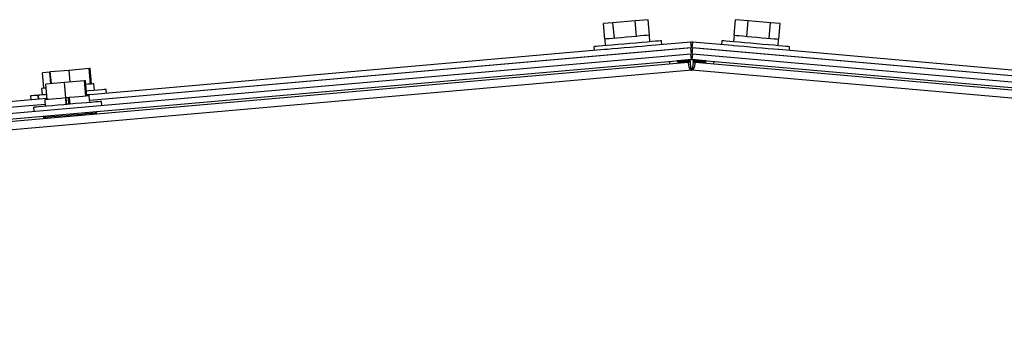
# Model space of a CAD drawing. Units: inches. Extents: x 9 to 586, y 9 to 376.
# Drawn here: x 486 to 499, y 329 to 333 of the extents above; entities that cross this region are included whole.
import ezdxf

# ---------------------------------------------------------------- set-up
doc = ezdxf.new("R2010")
doc.units = ezdxf.units.IN
doc.header["$MEASUREMENT"] = 0

msp = doc.modelspace()

# ---------------------------------------------------------------- linework, layer by layer
at = {"color": 7, "linetype": 'Continuous', "lineweight": 25, "ltscale": 35}
for p, q in [((494.112, 332.853), (493.989, 332.842)), ((494.007, 332.643), (493.989, 332.842)), ((494.399, 332.878), (494.112, 332.853)), ((494.13, 332.653), (494.112, 332.853)), ((494.563, 332.892), (494.399, 332.878)), ((494.416, 332.678), (494.399, 332.878)), ((494.58, 332.693), (494.563, 332.892)), ((495.668, 332.693), (495.686, 332.892)), ((495.85, 332.878), (495.686, 332.892)), ((495.832, 332.678), (495.85, 332.878)), ((496.136, 332.853), (495.85, 332.878)), ((496.119, 332.653), (496.136, 332.853)), ((496.259, 332.842), (496.136, 332.853)), ((496.242, 332.643), (496.259, 332.842)), ((494.416, 332.678), (494.414, 332.678)), ((494.418, 332.679), (494.416, 332.678)), ((494.58, 332.693), (494.579, 332.693)), ((494.587, 332.608), (494.58, 332.693)), ((495.669, 332.693), (495.661, 332.608)), ((495.67, 332.693), (495.668, 332.693)), ((495.832, 332.678), (495.831, 332.679)), ((495.834, 332.678), (495.832, 332.678)), ((493.865, 332.545), (493.869, 332.495)), ((494.007, 332.643), (494.014, 332.558)), ((494.007, 332.643), (494.007, 332.643)), ((494.13, 332.653), (494.129, 332.653)), ((494.132, 332.654), (494.13, 332.653)), ((495.115, 332.604), (494.607, 332.56)), ((494.741, 332.571), (494.737, 332.621)), ((495.122, 332.53), (495.115, 332.604)), ((495.133, 332.604), (495.127, 332.53)), ((495.642, 332.56), (495.133, 332.604)), ((495.512, 332.621), (495.507, 332.571)), ((496.119, 332.653), (496.116, 332.654)), ((496.12, 332.653), (496.119, 332.653)), ((496.234, 332.558), (496.241, 332.643)), ((496.242, 332.643), (496.241, 332.643)), ((496.379, 332.495), (496.383, 332.545)), ((456.084, 329.039), (495.115, 332.454)), ((495.122, 332.53), (487.387, 331.853)), ((495.115, 332.529), (487.387, 331.853)), ((494.004, 332.507), (487.391, 331.928)), ((495.122, 332.53), (495.115, 332.529)), ((495.122, 332.455), (495.115, 332.529)), ((495.122, 332.455), (495.115, 332.454)), ((495.122, 332.455), (495.115, 332.454)), ((495.122, 332.38), (495.115, 332.454)), ((502.862, 331.853), (495.127, 332.53)), ((495.133, 332.529), (495.127, 332.53)), ((495.133, 332.529), (495.127, 332.455)), ((495.133, 332.454), (495.127, 332.455)), ((495.133, 332.454), (495.127, 332.455)), ((495.133, 332.454), (495.127, 332.38)), ((502.862, 331.853), (495.133, 332.529)), ((495.133, 332.454), (534.165, 329.039)), ((502.857, 331.928), (496.245, 332.507)), ((456.09, 328.965), (495.122, 332.38)), ((495.08, 332.344), (460.243, 329.296)), ((495.122, 332.38), (494.942, 332.364)), ((495.122, 332.38), (494.942, 332.364)), ((494.942, 332.364), (494.944, 332.332)), ((494.942, 332.357), (495.002, 332.362)), ((495.078, 332.355), (494.943, 332.343)), ((495.097, 332.357), (495.078, 332.355)), ((495.107, 332.347), (495.08, 332.344)), ((495.098, 332.346), (495.097, 332.357)), ((495.102, 332.371), (495.104, 332.346)), ((495.114, 332.272), (495.107, 332.347)), ((495.114, 332.272), (495.107, 332.347)), ((495.107, 332.347), (495.107, 332.347)), ((495.307, 332.364), (495.127, 332.38)), ((495.127, 332.38), (534.158, 328.965)), ((495.141, 332.347), (495.135, 332.272)), ((495.141, 332.347), (495.135, 332.272)), ((495.169, 332.344), (495.141, 332.347)), ((495.141, 332.347), (495.141, 332.347)), ((495.145, 332.346), (495.147, 332.371)), ((495.151, 332.357), (495.15, 332.346)), ((495.171, 332.355), (495.151, 332.357)), ((530.005, 329.296), (495.169, 332.344)), ((495.305, 332.343), (495.171, 332.355)), ((495.247, 332.362), (495.306, 332.357)), ((495.304, 332.332), (495.307, 332.364)), ((495.124, 332.242), (460.288, 329.194)), ((486.875, 332.219), (486.782, 332.211)), ((486.799, 332.012), (486.782, 332.211)), ((486.881, 332.22), (486.875, 332.219)), ((486.888, 332.071), (486.875, 332.219)), ((487.123, 332.241), (486.881, 332.22)), ((486.895, 332.071), (486.881, 332.22)), ((487.379, 332.264), (487.123, 332.241)), ((487.136, 332.092), (487.123, 332.241)), ((487.394, 332.265), (487.379, 332.264)), ((487.396, 332.064), (487.379, 332.264)), ((487.411, 332.066), (487.394, 332.265)), ((495.114, 332.272), (495.095, 332.271)), ((495.124, 332.267), (495.113, 332.274)), ((495.114, 332.272), (495.114, 332.272)), ((495.134, 332.271), (495.124, 332.267)), ((529.96, 329.194), (495.124, 332.242)), ((495.153, 332.271), (495.135, 332.272)), ((495.135, 332.272), (495.135, 332.272)), ((487.063, 332.086), (486.822, 332.065)), ((486.839, 331.866), (486.822, 332.065)), ((487.319, 332.108), (487.063, 332.086)), ((487.081, 331.887), (487.063, 332.086)), ((487.334, 332.11), (487.319, 332.108)), ((487.337, 331.909), (487.319, 332.108)), ((487.351, 331.91), (487.334, 332.11)), ((487.396, 332.064), (487.394, 332.064)), ((487.396, 332.064), (487.396, 332.064)), ((487.449, 331.984), (487.441, 332.068)), ((486.627, 331.912), (486.631, 331.862)), ((486.72, 331.92), (486.724, 331.87)), ((486.727, 331.92), (486.731, 331.871)), ((486.769, 332.009), (486.776, 331.925)), ((486.801, 332.012), (486.799, 332.012)), ((487.391, 331.928), (487.35, 331.925)), ((487.389, 331.828), (487.382, 331.913)), ((487.603, 331.947), (487.598, 331.997)), ((486.814, 331.803), (471.448, 330.458)), ((486.838, 331.88), (471.452, 330.534)), ((486.809, 331.863), (486.816, 331.778)), ((486.841, 331.866), (486.839, 331.866)), ((487.087, 331.802), (487.079, 331.887)), ((487.081, 331.887), (487.079, 331.887)), ((487.125, 331.891), (487.081, 331.887)), ((487.094, 331.803), (487.087, 331.887)), ((487.12, 331.805), (487.113, 331.89)), ((487.128, 331.891), (487.125, 331.891)), ((487.135, 331.806), (487.128, 331.891)), ((487.337, 331.909), (487.335, 331.909)), ((487.337, 331.909), (487.337, 331.909)), ((487.543, 331.792), (487.539, 331.841)), ((486.667, 331.765), (486.671, 331.715)), ((487.478, 331.697), (487.448, 331.708)), ((487.479, 331.679), (487.478, 331.697)), ((486.822, 331.654), (486.795, 331.637)), ((486.795, 331.637), (486.797, 331.62))]:
    msp.add_line(p, q, dxfattribs=at)
at = {"color": 8, "linetype": 'Continuous', "lineweight": 25, "ltscale": 35}
for p, q in [((495.122, 332.53), (495.122, 332.53)), ((495.122, 332.455), (495.122, 332.455)), ((495.127, 332.53), (495.127, 332.53)), ((495.127, 332.455), (495.127, 332.455)), ((494.845, 332.324), (494.842, 332.355)), ((495.003, 332.348), (495.002, 332.362)), ((495.079, 332.344), (495.078, 332.355)), ((495.081, 332.333), (495.08, 332.344)), ((495.122, 332.38), (495.122, 332.38)), ((495.122, 332.38), (495.122, 332.38)), ((495.127, 332.38), (495.127, 332.38)), ((495.169, 332.344), (495.168, 332.333)), ((495.171, 332.355), (495.17, 332.344)), ((495.247, 332.362), (495.245, 332.348)), ((495.406, 332.355), (495.404, 332.324)), ((495.104, 332.265), (495.124, 332.267)), ((495.124, 332.253), (495.107, 332.251)), ((495.124, 332.267), (495.142, 332.265)), ((495.139, 332.252), (495.124, 332.253))]:
    msp.add_line(p, q, dxfattribs=at)
at = {"color": 7, "linetype": 'Continuous', "lineweight": 25, "ltscale": 35, "flags": 128}
for points in [[(494.579, 332.693), (494.572, 332.692), (494.549, 332.69), (494.514, 332.687), (494.467, 332.683), (494.412, 332.678), (494.35, 332.673), (494.286, 332.667), (494.222, 332.661), (494.161, 332.656), (494.108, 332.651), (494.063, 332.648), (494.031, 332.645), (494.012, 332.643), (494.007, 332.643)], [(495.67, 332.693), (495.677, 332.692), (495.699, 332.69), (495.734, 332.687), (495.781, 332.683), (495.837, 332.678), (495.898, 332.673), (495.963, 332.667), (496.027, 332.661), (496.087, 332.656), (496.141, 332.651), (496.185, 332.648), (496.218, 332.645), (496.237, 332.643), (496.241, 332.643)], [(494.253, 332.579), (494.177, 332.572), (494.104, 332.566), (494.038, 332.56), (493.98, 332.555), (493.932, 332.551), (493.897, 332.548), (493.874, 332.546), (493.865, 332.545), (493.865, 332.545)], [(494.737, 332.621), (494.736, 332.621), (494.724, 332.62), (494.698, 332.618), (494.66, 332.614), (494.61, 332.61), (494.55, 332.605), (494.482, 332.599), (494.408, 332.592), (494.331, 332.586), (494.253, 332.579)], [(494.607, 332.56), (494.554, 332.555), (494.486, 332.549), (494.413, 332.543), (494.336, 332.536), (494.258, 332.529)], [(496.383, 332.545), (496.381, 332.545), (496.365, 332.547), (496.335, 332.549), (496.294, 332.553), (496.241, 332.557), (496.179, 332.563), (496.109, 332.569), (496.034, 332.575), (495.956, 332.582), (495.878, 332.589), (495.803, 332.596), (495.732, 332.602), (495.667, 332.608), (495.612, 332.612), (495.568, 332.616), (495.536, 332.619), (495.517, 332.621), (495.512, 332.621)], [(496.245, 332.507), (496.237, 332.508), (496.174, 332.513), (496.105, 332.519), (496.03, 332.526), (495.952, 332.532), (495.874, 332.539), (495.798, 332.546), (495.727, 332.552), (495.663, 332.558), (495.642, 332.56)], [(494.258, 332.529), (494.181, 332.522), (494.108, 332.516), (494.042, 332.51), (494.004, 332.507)], [(495.002, 332.362), (495.021, 332.364), (495.04, 332.366), (495.058, 332.367), (495.073, 332.368), (495.085, 332.369), (495.094, 332.37), (495.1, 332.371), (495.102, 332.371)], [(495.147, 332.371), (495.149, 332.371), (495.154, 332.37), (495.163, 332.369), (495.176, 332.368), (495.191, 332.367), (495.208, 332.366), (495.227, 332.364), (495.247, 332.362)], [(487.441, 332.068), (487.441, 332.068), (487.429, 332.067), (487.404, 332.065), (487.366, 332.062), (487.338, 332.059)], [(486.72, 331.92), (486.717, 331.919), (486.675, 331.916), (486.646, 331.913), (486.63, 331.912), (486.627, 331.912)], [(486.727, 331.92), (486.723, 331.92), (486.72, 331.92)], [(486.834, 331.93), (486.816, 331.928), (486.775, 331.925), (486.745, 331.922), (486.729, 331.921), (486.727, 331.92)], [(486.826, 332.014), (486.796, 332.012), (486.775, 332.01), (486.769, 332.009)], [(487.382, 331.913), (487.38, 331.913), (487.367, 331.912), (487.339, 331.909), (487.299, 331.906), (487.249, 331.901), (487.191, 331.896), (487.128, 331.891)], [(487.598, 331.997), (487.593, 331.996), (487.574, 331.995), (487.542, 331.992), (487.498, 331.988), (487.442, 331.983), (487.378, 331.977), (487.349, 331.975)], [(487.539, 331.841), (487.538, 331.841), (487.525, 331.84), (487.499, 331.838), (487.46, 331.835), (487.41, 331.83), (487.35, 331.825), (487.282, 331.819), (487.208, 331.813), (487.131, 331.806), (487.053, 331.799), (486.976, 331.792), (486.904, 331.786), (486.838, 331.78), (486.78, 331.775), (486.733, 331.771), (486.698, 331.768), (486.675, 331.766), (486.667, 331.765), (486.667, 331.765)], [(487.079, 331.887), (487.016, 331.881), (486.956, 331.876), (486.903, 331.871), (486.86, 331.867), (486.83, 331.865), (486.812, 331.863), (486.809, 331.863)], [(486.795, 331.637), (486.802, 331.638), (486.823, 331.639), (486.857, 331.642), (486.902, 331.646), (486.956, 331.651), (487.018, 331.657), (487.085, 331.662), (487.154, 331.668), (487.222, 331.674), (487.287, 331.68), (487.346, 331.685), (487.396, 331.69), (487.435, 331.693), (487.462, 331.695), (487.476, 331.697), (487.478, 331.697)]]:
    msp.add_lwpolyline(points, dxfattribs=at)
at = {"color": 7, "linetype": 'Continuous', "lineweight": 25, "ltscale": 1225}
for centre, radius, start, end in [((495.124, 332.499), 0.106, 85, 95), ((495.124, 332.424), 0.106, 85, 95), ((495.124, 332.349), 0.106, 85, 95), ((495.124, 332.499), 0.031, 85, 95), ((495.124, 332.424), 0.031, 85, 95), ((495.125, 332.349), 0.106, 86.782, 90.1139), ((495.124, 332.349), 0.031, 85, 95), ((495.125, 332.349), 0.031, 90.5108, 95)]:
    msp.add_arc(centre, radius, start, end, dxfattribs=at)
at = {"color": 7, "linetype": 'Continuous', "lineweight": 25, "ltscale": 35}
for points, knots in [([(495.078, 332.355), (495.078, 332.354), (495.078, 332.354), (495.078, 332.346), (495.079, 332.344)], [0, 0, 0, 0, 0.758129, 1, 1, 1, 1]), ([(495.08, 332.344), (495.08, 332.343), (495.08, 332.341), (495.081, 332.327), (495.081, 332.319)], [0, 0, 0, 0, 0.4999543, 1, 1, 1, 1]), ([(495.081, 332.319), (495.082, 332.314), (495.084, 332.304), (495.09, 332.284), (495.095, 332.267), (495.104, 332.254), (495.112, 332.247), (495.119, 332.244), (495.124, 332.242)], [0, 0, 0, 0, 0.2242436, 0.4128855, 0.6856657, 0.7733322, 0.848551, 1, 1, 1, 1]), ([(495.124, 332.242), (495.13, 332.245), (495.14, 332.25), (495.152, 332.266), (495.16, 332.285), (495.165, 332.305), (495.167, 332.315), (495.167, 332.319)], [0, 0, 0, 0, 0.1739907, 0.3255379, 0.563445, 0.8080148, 1, 1, 1, 1]), ([(495.167, 332.319), (495.168, 332.327), (495.169, 332.341), (495.169, 332.343), (495.169, 332.344)], [0, 0, 0, 0, 0.500046, 1, 1, 1, 1]), ([(495.17, 332.344), (495.17, 332.346), (495.171, 332.354), (495.171, 332.354), (495.171, 332.355)], [0, 0, 0, 0, 0.241871, 1, 1, 1, 1]), ([(495.098, 332.273), (495.1, 332.27), (495.103, 332.266), (495.111, 332.258), (495.119, 332.255), (495.124, 332.253)], [0, 0, 0, 0, 0.266653, 0.508605, 1, 1, 1, 1]), ([(495.124, 332.267), (495.118, 332.267), (495.11, 332.268), (495.103, 332.271), (495.102, 332.271)], [0, 0, 0, 0, 0.839465, 1, 1, 1, 1]), ([(495.15, 332.272), (495.15, 332.272), (495.146, 332.269), (495.137, 332.268), (495.129, 332.267), (495.124, 332.267)], [0, 0, 0, 0, 0.068827, 0.477136, 1, 1, 1, 1]), ([(495.124, 332.253), (495.13, 332.256), (495.139, 332.26), (495.144, 332.268), (495.146, 332.27)], [0, 0, 0, 0, 0.6594447, 1, 1, 1, 1])]:
    msp.add_open_spline(points, degree=3, knots=knots, dxfattribs=at)

doc.saveas('drawing.dxf')
